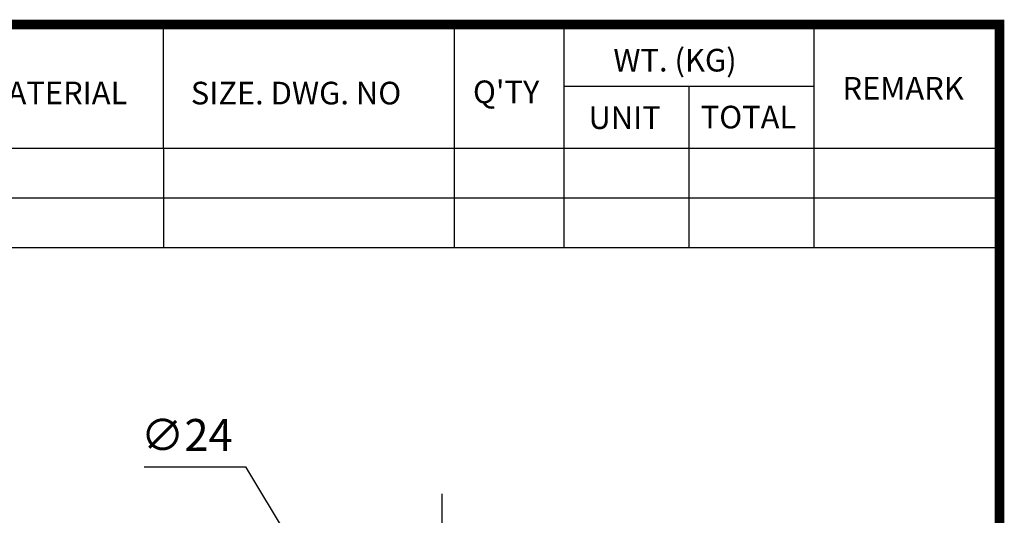
# Model space of a CAD drawing. Extents: x -1206 to 86, y -116 to 805.
# Drawn here: x -209 to 68, y 647 to 787 of the extents above; entities that cross this region are included whole.
import ezdxf

# ---------------------------------------------------------------- set-up
doc = ezdxf.new("R2010")
doc.units = 0
doc.header["$MEASUREMENT"] = 0
doc.linetypes.add('CENTER', pattern=[50.8, 31.75, -6.35, 6.35, -6.35])
doc.styles.add('MX_NOTE_STANDARD', font='txt.shx', dxfattribs={"height": 3.15, "bigfont": 'extfont.shx'})
doc.dimstyles.new('MXDIMSTYLE', dxfattribs={"dimtxt": 3.15, "dimasz": 2.5, "dimexe": 1.5, "dimexo": 1, "dimgap": 1, "dimtad": 1, "dimdec": 4, "dimdsep": 46, "dimtxsty": 'MX_NOTE_STANDARD', "dimcen": 2.5, "dimadec": 0, "dimazin": 0, "dimtfac": 1, "dimtdec": 4, "dimtmove": 2, "dimatfit": 3, "dimfxl": 0, "dimtolj": 1, "dimarcsym": 0})

# ---------------------------------------------------------------- blocks, each defined once
blk = doc.blocks.new('BLOCK')
for p, q in [((-289, 747.88), (-289, 778.01)), ((-218.38, 723.76), (-218.38, 778.01)), ((-191.76, 723.76), (-191.76, 778.01)), ((-131.06, 723.76), (-131.06, 778.01)), ((-131.06, 762.95), (-191.76, 762.95)), ((-161.41, 723.76), (-161.41, 762.95)), ((-86.1, 747.88), (-421, 747.88)), ((-289, 747.88), (-289, 723.76)), ((-86.1, 735.82), (-421, 735.82)), ((-86.1, 723.76), (-421, 723.76))]:
    blk.add_line(p, q)
at = {"linetype": 'Continuous', "const_width": 2.38, "flags": 128}
blk.add_lwpolyline([(-1153.45, 778.01), (-1153.45, 17.66), (-86.1, 17.66), (-86.1, 778.01)], close=True, dxfattribs=at)
at = {"char_height": 5.5, "attachment_point": 1}
for s, insert, width in [('WT. (KG)', (-179.81, 772.11), 40.4943), ('REMARK', (-124.2, 765.29), 23.1746), ('MATERIAL', (-332.94, 764.16), 23.1746), ('{\\T0.95;SIZE. DWG. NO }', (-282.36, 764.12), 66.4086), ("Q'TY", (-213.88, 764.42), 23.1746), ('UNIT', (-185.83, 758.16), 16.7348), ('TOTAL', (-158.6, 758.29), 23.1746)]:
    blk.add_mtext(s, dxfattribs=dict(at, insert=insert, width=width))
blk = doc.blocks.new('*D27')
at = {"color": 3, "lineweight": -2}
for p, q in [((-173.9, 660.95), (-145.4, 660.95)), ((-145.4, 660.95), (-100.04, 586.05))]:
    blk.add_line(p, q, dxfattribs=at)
at = {"color": 3}
blk.add_solid([(-98.97, 586.7), (-101.11, 585.4), (-96.16, 579.63)], dxfattribs=at)
at = {"layer": 'DEFPOINTS', "color": 0}
for p in [(-96.16, 579.63), (-83.72, 559.11)]:
    blk.add_point(p, dxfattribs=at)
at = {"color": 3, "insert": (-161.9, 669.95), "char_height": 9, "attachment_point": 5}
blk.add_mtext('\\A1;∅24', dxfattribs=at)

msp = doc.modelspace()

# ---------------------------------------------------------------- linework, layer by layer
at = {"color": 1, "linetype": 'CENTER'}
msp.add_line((-89.94, 383.7), (-89.94, 653.33), dxfattribs=at)

# ---------------------------------------------------------------- block references
at = {"color": 3, "linetype": 'Continuous', "xscale": 1.160365091232917, "yscale": 1.160365091232917, "zscale": 1.160365091232917}
msp.add_blockref('BLOCK', (166.88, -117.18), dxfattribs=at)

# ---------------------------------------------------------------- dimensions: what is measured, and where the dimension line sits
at = {"color": 3}
dim = msp.add_diameter_dim_2p(p1=(-83.72, 559.11), p2=(-96.16, 579.63), dimstyle='MXDIMSTYLE', override={"dimscale": 1.5, "dimtxt": 6, "dimasz": 5, "dimexe": 2.5, "dimexo": 3, "dimgap": 3, "dimtoh": 1, "dimdec": 0, "dimzin": 9, "dimtxsty": 'Standard', "dimcen": 0, "dimclrd": 3, "dimclre": 3, "dimclrt": 3, "dimtdec": 0, "dimtofl": 0, "dimtmove": 0, "dimtzin": 0}, dxfattribs=at)
dim.commit()
dim.dimension.update_dxf_attribs({"geometry": '*D27', "text_midpoint": (-161.9, 660.95), "dimtype": 163})

doc.saveas('drawing.dxf')
